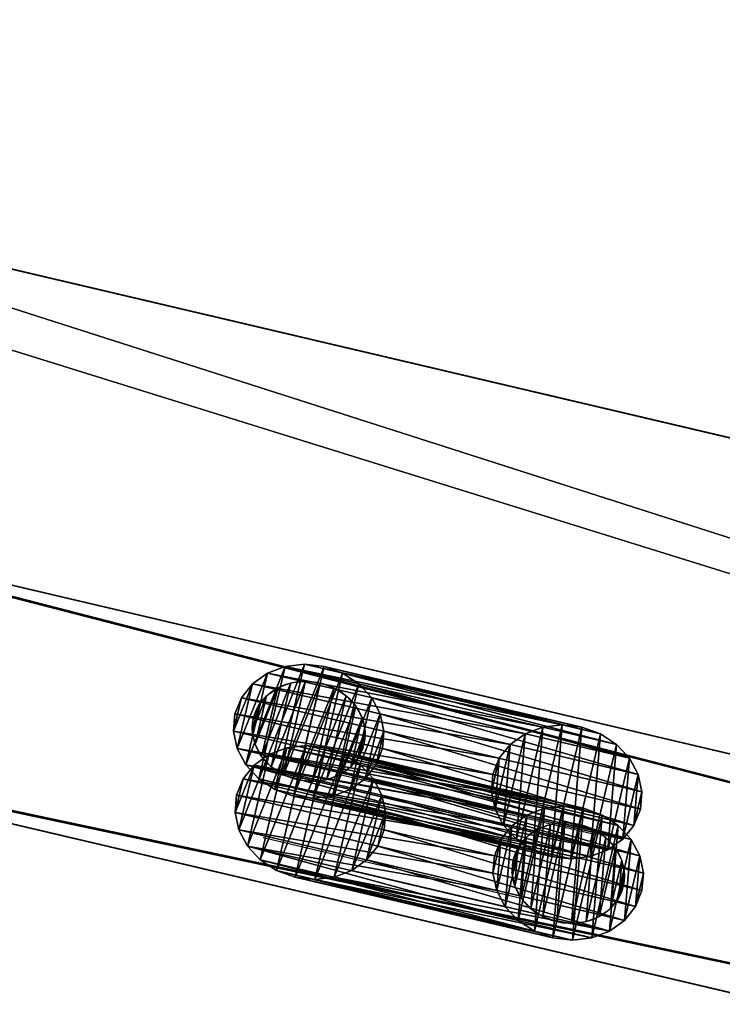
# Model space of a CAD drawing. Extents: x 132 to 337, y -11 to 17.
# Drawn here: x 240 to 243, y 1 to 5 of the extents above; entities that cross this region are included whole.
import ezdxf

# ---------------------------------------------------------------- set-up
doc = ezdxf.new("R2010")
doc.units = 0
doc.layers.get('0').update_dxf_attribs({"color": 13, "linetype": 'CONTINUOUS'})

# ---------------------------------------------------------------- blocks, each defined once
blk = doc.blocks.new('COMPONENTE_6')
at = {"color": 250}
for p, q in [((0, 0), (40.3808, 0)), ((40.3808, 0, 24.5304), (0, 0, 24.5304)), ((0.2, 0, 1), (40.1808, 0, 1)), ((40.1808, 0, 23.6058), (0.2, 0, 23.6058)), ((0, -1), (40.3808, -1)), ((40.3808, -1, 24.5304), (0, -1, 24.5304)), ((0.2, -1, 1), (40.1808, -1, 1)), ((40.1808, -1, 23.6058), (0.2, -1, 23.6058))]:
    blk.add_line(p, q, dxfattribs=at)
mesh = blk.add_polyface(dxfattribs=at)
corners = [(0, 0), (0.2, 0, 1), (40.3808, 0), (0, 0, 24.5304), (0.2, 0, 23.6058), (40.1808, 0, 23.6058), (40.1808, 0, 1), (40.3808, 0, 24.5304)]
mesh.append_faces([[corners[k] for k in face] for face in [(0, 1, 2), (1, 3, 4), (4, 3, 5), (2, 6, 7), (6, 2, 1), (7, 5, 3)]], dxfattribs={"vtx0": -1, "vtx1": -1, "color": 250})
mesh.append_faces([[corners[k] for k in face] for face in [(1, 0, 3), (7, 6, 5)]], dxfattribs={"vtx0": -1, "vtx2": -1, "color": 250})
mesh = blk.add_polyface(dxfattribs=at)
corners = [(40.3808, 0), (0, -1), (0, 0), (40.3808, -1)]
mesh.append_faces([[corners[k] for k in face] for face in [(0, 1, 2), (1, 0, 3)]], dxfattribs={"vtx0": -1, "color": 250})
mesh = blk.add_polyface(dxfattribs=at)
corners = [(40.3808, -1, 24.5304), (0, 0, 24.5304), (0, -1, 24.5304), (40.3808, 0, 24.5304)]
mesh.append_faces([[corners[k] for k in face] for face in [(0, 1, 2), (1, 0, 3)]], dxfattribs={"vtx0": -1, "color": 250})
mesh = blk.add_polyface(dxfattribs=at)
corners = [(40.1808, -1, 1), (0.2, 0, 1), (0.2, -1, 1), (40.1808, 0, 1)]
mesh.append_faces([[corners[k] for k in face] for face in [(0, 1, 2), (1, 0, 3)]], dxfattribs={"vtx0": -1, "color": 250})
mesh = blk.add_polyface(dxfattribs=at)
corners = [(40.1808, 0, 23.6058), (0.2, -1, 23.6058), (0.2, 0, 23.6058), (40.1808, -1, 23.6058)]
mesh.append_faces([[corners[k] for k in face] for face in [(0, 1, 2), (1, 0, 3)]], dxfattribs={"vtx0": -1, "color": 250})
mesh = blk.add_polyface(dxfattribs=at)
corners = [(40.3808, -1), (40.1808, -1, 1), (0, -1), (40.3808, -1, 24.5304), (40.1808, -1, 23.6058), (0.2, -1, 23.6058), (0.2, -1, 1), (0, -1, 24.5304)]
mesh.append_faces([[corners[k] for k in face] for face in [(0, 1, 2), (1, 3, 4), (4, 3, 5), (2, 6, 7), (6, 2, 1), (7, 5, 3)]], dxfattribs={"vtx0": -1, "vtx1": -1, "color": 250})
mesh.append_faces([[corners[k] for k in face] for face in [(1, 0, 3), (7, 6, 5)]], dxfattribs={"vtx0": -1, "vtx2": -1, "color": 250})
blk = doc.blocks.new('COMPONENTE_8')
at = {"color": 250}
for p, q in [((0.5711, 0.4626, -0.1561), (0.6401, 0.4912, -0.1587)), ((0.6401, 0.4912, -0.1587), (0.7142, 0.501, -0.1615)), ((0.6401, 0.4912, -0.1587), (1.6401, 0.4912, 26.6182)), ((0.7142, 0.501, -0.1615), (0.7883, 0.4912, -0.1643)), ((0.7142, 0.501, -0.1615), (1.7142, 0.501, 26.6154)), ((0.7883, 0.4912, -0.1643), (0.8573, 0.4626, -0.1668)), ((0.7883, 0.4912, -0.1643), (1.7883, 0.4912, 26.6126)), ((1.5711, 0.4626, 26.6208), (1.6401, 0.4912, 26.6182)), ((1.6401, 0.4912, 26.6182), (1.7142, 0.501, 26.6154)), ((1.7142, 0.501, 26.6154), (1.7883, 0.4912, 26.6126)), ((1.7883, 0.4912, 26.6126), (1.8573, 0.4626, 26.6101)), ((0.5118, 0.4171, -0.1539), (0.5711, 0.4626, -0.1561)), ((0.5711, 0.4626, -0.1561), (1.5711, 0.4626, 26.6208)), ((0.8573, 0.4626, -0.1668), (0.9166, 0.4171, -0.1691)), ((0.8573, 0.4626, -0.1668), (1.8573, 0.4626, 26.6101)), ((1.5118, 0.4171, 26.623), (1.5711, 0.4626, 26.6208)), ((1.8573, 0.4626, 26.6101), (1.9166, 0.4171, 26.6078)), ((0.4663, 0.3577, -0.1522), (0.5118, 0.4171, -0.1539)), ((0.5118, 0.4171, -0.1539), (1.5118, 0.4171, 26.623)), ((0.9166, 0.4171, -0.1691), (0.962, 0.3577, -0.1708)), ((0.9166, 0.4171, -0.1691), (1.9166, 0.4171, 26.6078)), ((1.4663, 0.3577, 26.6247), (1.5118, 0.4171, 26.623)), ((1.9166, 0.4171, 26.6078), (1.962, 0.3577, 26.6061)), ((0.4377, 0.2886, -0.1511), (0.4663, 0.3577, -0.1522)), ((0.4663, 0.3577, -0.1522), (1.4663, 0.3577, 26.6247)), ((0.962, 0.3577, -0.1708), (0.9906, 0.2886, -0.1719)), ((0.962, 0.3577, -0.1708), (1.962, 0.3577, 26.6061)), ((1.4377, 0.2886, 26.6258), (1.4663, 0.3577, 26.6247)), ((1.962, 0.3577, 26.6061), (1.9906, 0.2886, 26.605)), ((0.428, 0.2144, -0.1507), (0.4377, 0.2886, -0.1511)), ((0.4377, 0.2886, -0.1511), (1.4377, 0.2886, 26.6258)), ((0.9906, 0.2886, -0.1719), (1.0004, 0.2144, -0.1722)), ((0.9906, 0.2886, -0.1719), (1.9906, 0.2886, 26.605)), ((1.428, 0.2144, 26.6262), (1.4377, 0.2886, 26.6258)), ((1.9906, 0.2886, 26.605), (2.0004, 0.2144, 26.6047)), ((0.4377, 0.1402, -0.1511), (0.428, 0.2144, -0.1507)), ((0.428, 0.2144, -0.1507), (1.428, 0.2144, 26.6262)), ((1.0004, 0.2144, -0.1722), (0.9906, 0.1402, -0.1719)), ((1.0004, 0.2144, -0.1722), (2.0004, 0.2144, 26.6047)), ((1.4377, 0.1402, 26.6258), (1.428, 0.2144, 26.6262)), ((2.0004, 0.2144, 26.6047), (1.9906, 0.1402, 26.605)), ((0.4663, 0.0711, -0.1522), (0.4377, 0.1402, -0.1511)), ((0.4377, 0.1402, -0.1511), (1.4377, 0.1402, 26.6258)), ((0.9906, 0.1402, -0.1719), (0.962, 0.0711, -0.1708)), ((0.9906, 0.1402, -0.1719), (1.9906, 0.1402, 26.605)), ((1.4663, 0.0711, 26.6247), (1.4377, 0.1402, 26.6258)), ((1.9906, 0.1402, 26.605), (1.962, 0.0711, 26.6061)), ((0.5118, 0.0117, -0.1539), (0.4663, 0.0711, -0.1522)), ((0.4663, 0.0711, -0.1522), (1.4663, 0.0711, 26.6247)), ((0.5628, 0.0628), (1.5628, 0.0628, 26.6211)), ((0.962, 0.0711, -0.1708), (0.9166, 0.0117, -0.1691)), ((0.962, 0.0711, -0.1708), (1.962, 0.0711, 26.6061)), ((1.5118, 0.0117, 26.623), (1.4663, 0.0711, 26.6247)), ((1.962, 0.0711, 26.6061), (1.9166, 0.0117, 26.6078)), ((0.5711, -0.0338, -0.1561), (0.5118, 0.0117, -0.1539)), ((0.5118, 0.0117, -0.1539), (1.5118, 0.0117, 26.623)), ((0.9166, 0.0117, -0.1691), (0.8573, -0.0338, -0.1668)), ((1.9166, 0.0117, 26.6078), (0.9166, 0.0117, -0.1691)), ((1.5711, -0.0338, 26.6208), (1.5118, 0.0117, 26.623)), ((1.9166, 0.0117, 26.6078), (1.8573, -0.0338, 26.6101)), ((0.6401, -0.0624, -0.1587), (0.5711, -0.0338, -0.1561)), ((0.5711, -0.0338, -0.1561), (1.5711, -0.0338, 26.6208)), ((0.8573, -0.0338, -0.1668), (0.7883, -0.0624, -0.1643)), ((0.8573, -0.0338, -0.1668), (1.8573, -0.0338, 26.6101)), ((1.6401, -0.0624, 26.6182), (1.5711, -0.0338, 26.6208)), ((1.8573, -0.0338, 26.6101), (1.7883, -0.0624, 26.6126)), ((0.7142, -0.0722, -0.1615), (0.6401, -0.0624, -0.1587)), ((0.6401, -0.0624, -0.1587), (1.6401, -0.0624, 26.6182)), ((0.7883, -0.0624, -0.1643), (0.7142, -0.0722, -0.1615)), ((0.7142, -0.0722, -0.1615), (1.7142, -0.0722, 26.6154)), ((0.7883, -0.0624, -0.1643), (1.7883, -0.0624, 26.6126)), ((1.7142, -0.0722, 26.6154), (1.6401, -0.0624, 26.6182)), ((1.7883, -0.0624, 26.6126), (1.7142, -0.0722, 26.6154))]:
    blk.add_line(p, q, dxfattribs=at)
at = {"color": 250, "extrusion": (0, 0, -1)}
blk.add_circle((-1.7144, 0.2144, -26.6211), 0.2144, dxfattribs=at)
at = {"color": 250}
mesh = blk.add_polyface(dxfattribs=at)
corners = [(0.4377, 0.2886, -0.1511), (0.4377, 0.1402, -0.1511), (0.428, 0.2144, -0.1507), (0.4663, 0.3577, -0.1522), (0.4663, 0.0711, -0.1522), (0.5118, 0.4171, -0.1539), (0.5118, 0.0117, -0.1539), (0.5711, 0.4626, -0.1561), (0.5711, -0.0338, -0.1561), (0.6401, 0.4912, -0.1587), (0.6401, -0.0624, -0.1587), (0.7142, 0.501, -0.1615), (0.7142, -0.0722, -0.1615), (0.7883, 0.4912, -0.1643), (0.7883, -0.0624, -0.1643), (0.8573, 0.4626, -0.1668), (0.8573, -0.0338, -0.1668), (0.9166, 0.4171, -0.1691), (0.9166, 0.0117, -0.1691), (0.962, 0.3577, -0.1708), (0.962, 0.0711, -0.1708), (0.9906, 0.2886, -0.1719), (0.9906, 0.1402, -0.1719), (1.0004, 0.2144, -0.1722)]
mesh.append_faces([[corners[k] for k in face] for face in [(0, 1, 2), (22, 21, 23)]], dxfattribs={"vtx0": -1, "color": 250})
mesh.append_faces([[corners[k] for k in face] for face in [(1, 3, 4), (4, 5, 6), (6, 7, 8), (8, 9, 10), (10, 11, 12), (12, 13, 14), (14, 15, 16), (16, 17, 18), (18, 19, 20), (20, 21, 22)]], dxfattribs={"vtx0": -1, "vtx1": -1, "color": 250})
mesh.append_faces([[corners[k] for k in face] for face in [(1, 0, 3), (4, 3, 5), (6, 5, 7), (8, 7, 9), (10, 9, 11), (12, 11, 13), (14, 13, 15), (16, 15, 17), (18, 17, 19), (20, 19, 21)]], dxfattribs={"vtx0": -1, "vtx2": -1, "color": 250})
mesh = blk.add_polyface(dxfattribs=at)
corners = [(0.5711, 0.4626, -0.1561), (1.6401, 0.4912, 26.6182), (0.6401, 0.4912, -0.1587), (1.5711, 0.4626, 26.6208)]
mesh.append_faces([[corners[k] for k in face] for face in [(0, 1, 2), (1, 0, 3)]], dxfattribs={"vtx0": -1, "color": 250})
mesh = blk.add_polyface(dxfattribs=at)
corners = [(0.6401, 0.4912, -0.1587), (1.7142, 0.501, 26.6154), (0.7142, 0.501, -0.1615), (1.6401, 0.4912, 26.6182)]
mesh.append_faces([[corners[k] for k in face] for face in [(0, 1, 2), (1, 0, 3)]], dxfattribs={"vtx0": -1, "color": 250})
mesh = blk.add_polyface(dxfattribs=at)
corners = [(0.7142, 0.501, -0.1615), (1.7883, 0.4912, 26.6126), (0.7883, 0.4912, -0.1643), (1.7142, 0.501, 26.6154)]
mesh.append_faces([[corners[k] for k in face] for face in [(0, 1, 2), (1, 0, 3)]], dxfattribs={"vtx0": -1, "color": 250})
mesh = blk.add_polyface(dxfattribs=at)
corners = [(0.7883, 0.4912, -0.1643), (1.8573, 0.4626, 26.6101), (0.8573, 0.4626, -0.1668), (1.7883, 0.4912, 26.6126)]
mesh.append_faces([[corners[k] for k in face] for face in [(0, 1, 2), (1, 0, 3)]], dxfattribs={"vtx0": -1, "color": 250})
mesh = blk.add_polyface(dxfattribs=at)
corners = [(1.4377, 0.1402, 26.6258), (1.4377, 0.2886, 26.6258), (1.428, 0.2144, 26.6262), (1.4663, 0.0711, 26.6247), (1.4663, 0.3577, 26.6247), (1.5118, 0.0117, 26.623), (1.5118, 0.4171, 26.623), (1.5711, -0.0338, 26.6208), (1.5711, 0.4626, 26.6208), (1.6401, -0.0624, 26.6182), (1.6401, 0.4912, 26.6182), (1.7142, -0.0722, 26.6154), (1.7142, 0.501, 26.6154), (1.7883, -0.0624, 26.6126), (1.7883, 0.4912, 26.6126), (1.8573, -0.0338, 26.6101), (1.8573, 0.4626, 26.6101), (1.9166, 0.0117, 26.6078), (1.9166, 0.4171, 26.6078), (1.962, 0.0711, 26.6061), (1.962, 0.3577, 26.6061), (1.9906, 0.1402, 26.605), (1.9906, 0.2886, 26.605), (2.0004, 0.2144, 26.6047)]
mesh.append_faces([[corners[k] for k in face] for face in [(0, 1, 2), (22, 21, 23)]], dxfattribs={"vtx0": -1, "color": 250})
mesh.append_faces([[corners[k] for k in face] for face in [(1, 3, 4), (4, 5, 6), (6, 7, 8), (8, 9, 10), (10, 11, 12), (12, 13, 14), (14, 15, 16), (16, 17, 18), (18, 19, 20), (20, 21, 22)]], dxfattribs={"vtx0": -1, "vtx1": -1, "color": 250})
mesh.append_faces([[corners[k] for k in face] for face in [(1, 0, 3), (4, 3, 5), (6, 5, 7), (8, 7, 9), (10, 9, 11), (12, 11, 13), (14, 13, 15), (16, 15, 17), (18, 17, 19), (20, 19, 21)]], dxfattribs={"vtx0": -1, "vtx2": -1, "color": 250})
mesh = blk.add_polyface(dxfattribs=at)
corners = [(0.5118, 0.4171, -0.1539), (1.5711, 0.4626, 26.6208), (0.5711, 0.4626, -0.1561), (1.5118, 0.4171, 26.623)]
mesh.append_faces([[corners[k] for k in face] for face in [(0, 1, 2), (1, 0, 3)]], dxfattribs={"vtx0": -1, "color": 250})
mesh = blk.add_polyface(dxfattribs=at)
corners = [(0.8573, 0.4626, -0.1668), (1.9166, 0.4171, 26.6078), (0.9166, 0.4171, -0.1691), (1.8573, 0.4626, 26.6101)]
mesh.append_faces([[corners[k] for k in face] for face in [(0, 1, 2), (1, 0, 3)]], dxfattribs={"vtx0": -1, "color": 250})
mesh = blk.add_polyface(dxfattribs=at)
corners = [(1.5118, 0.4171, 26.623), (0.4663, 0.3577, -0.1522), (1.4663, 0.3577, 26.6247), (0.5118, 0.4171, -0.1539)]
mesh.append_faces([[corners[k] for k in face] for face in [(0, 1, 2), (1, 0, 3)]], dxfattribs={"vtx0": -1, "color": 250})
mesh = blk.add_polyface(dxfattribs=at)
corners = [(0.9166, 0.4171, -0.1691), (1.962, 0.3577, 26.6061), (0.962, 0.3577, -0.1708), (1.9166, 0.4171, 26.6078)]
mesh.append_faces([[corners[k] for k in face] for face in [(0, 1, 2), (1, 0, 3)]], dxfattribs={"vtx0": -1, "color": 250})
mesh = blk.add_polyface(dxfattribs=at)
corners = [(1.5073, 0.1589, 26.6211), (1.5073, 0.2699, 26.6211), (1.5, 0.2144, 26.6211), (1.5287, 0.1072, 26.6211), (1.5287, 0.3216, 26.6211), (1.5628, 0.0628, 26.6211), (1.5628, 0.366, 26.6211), (1.6072, 0.0287, 26.6211), (1.6072, 0.4001, 26.6211), (1.6589, 0.0073, 26.6211), (1.6589, 0.4215, 26.6211), (1.7144, 0, 26.6211), (1.7144, 0.4288, 26.6211), (1.7699, 0.0073, 26.6211), (1.7699, 0.4215, 26.6211), (1.8216, 0.0287, 26.6211), (1.8216, 0.4001, 26.6211), (1.866, 0.0628, 26.6211), (1.866, 0.366, 26.6211), (1.9001, 0.1072, 26.6211), (1.9001, 0.3216, 26.6211), (1.9215, 0.1589, 26.6211), (1.9215, 0.2699, 26.6211), (1.9288, 0.2144, 26.6211)]
mesh.append_faces([[corners[k] for k in face] for face in [(0, 1, 2), (22, 21, 23)]], dxfattribs={"vtx0": -1, "color": 250})
mesh.append_faces([[corners[k] for k in face] for face in [(1, 3, 4), (4, 5, 6), (6, 7, 8), (8, 9, 10), (10, 11, 12), (12, 13, 14), (14, 15, 16), (16, 17, 18), (18, 19, 20), (20, 21, 22)]], dxfattribs={"vtx0": -1, "vtx1": -1, "color": 250})
mesh.append_faces([[corners[k] for k in face] for face in [(1, 0, 3), (4, 3, 5), (6, 5, 7), (8, 7, 9), (10, 9, 11), (12, 11, 13), (14, 13, 15), (16, 15, 17), (18, 17, 19), (20, 19, 21)]], dxfattribs={"vtx0": -1, "vtx2": -1, "color": 250})
mesh = blk.add_polyface(dxfattribs=at)
corners = [(1.4663, 0.3577, 26.6247), (0.4377, 0.2886, -0.1511), (1.4377, 0.2886, 26.6258), (0.4663, 0.3577, -0.1522)]
mesh.append_faces([[corners[k] for k in face] for face in [(0, 1, 2), (1, 0, 3)]], dxfattribs={"vtx0": -1, "color": 250})
mesh = blk.add_polyface(dxfattribs=at)
corners = [(0.962, 0.3577, -0.1708), (1.9906, 0.2886, 26.605), (0.9906, 0.2886, -0.1719), (1.962, 0.3577, 26.6061)]
mesh.append_faces([[corners[k] for k in face] for face in [(0, 1, 2), (1, 0, 3)]], dxfattribs={"vtx0": -1, "color": 250})
mesh = blk.add_polyface(dxfattribs=at)
corners = [(1.4377, 0.2886, 26.6258), (0.428, 0.2144, -0.1507), (1.428, 0.2144, 26.6262), (0.4377, 0.2886, -0.1511)]
mesh.append_faces([[corners[k] for k in face] for face in [(0, 1, 2), (1, 0, 3)]], dxfattribs={"vtx0": -1, "color": 250})
mesh = blk.add_polyface(dxfattribs=at)
corners = [(0.9906, 0.2886, -0.1719), (2.0004, 0.2144, 26.6047), (1.0004, 0.2144, -0.1722), (1.9906, 0.2886, 26.605)]
mesh.append_faces([[corners[k] for k in face] for face in [(0, 1, 2), (1, 0, 3)]], dxfattribs={"vtx0": -1, "color": 250})
mesh = blk.add_polyface(dxfattribs=at)
corners = [(1.428, 0.2144, 26.6262), (0.4377, 0.1402, -0.1511), (1.4377, 0.1402, 26.6258), (0.428, 0.2144, -0.1507)]
mesh.append_faces([[corners[k] for k in face] for face in [(0, 1, 2), (1, 0, 3)]], dxfattribs={"vtx0": -1, "color": 250})
mesh = blk.add_polyface(dxfattribs=at)
corners = [(1.0004, 0.2144, -0.1722), (1.9906, 0.1402, 26.605), (0.9906, 0.1402, -0.1719), (2.0004, 0.2144, 26.6047)]
mesh.append_faces([[corners[k] for k in face] for face in [(0, 1, 2), (1, 0, 3)]], dxfattribs={"vtx0": -1, "color": 250})
mesh = blk.add_polyface(dxfattribs=at)
corners = [(1.4377, 0.1402, 26.6258), (0.4663, 0.0711, -0.1522), (1.4663, 0.0711, 26.6247), (0.4377, 0.1402, -0.1511)]
mesh.append_faces([[corners[k] for k in face] for face in [(0, 1, 2), (1, 0, 3)]], dxfattribs={"vtx0": -1, "color": 250})
mesh = blk.add_polyface(dxfattribs=at)
corners = [(0.9906, 0.1402, -0.1719), (1.962, 0.0711, 26.6061), (0.962, 0.0711, -0.1708), (1.9906, 0.1402, 26.605)]
mesh.append_faces([[corners[k] for k in face] for face in [(0, 1, 2), (1, 0, 3)]], dxfattribs={"vtx0": -1, "color": 250})
mesh = blk.add_polyface(dxfattribs=at)
corners = [(1.4663, 0.0711, 26.6247), (0.5118, 0.0117, -0.1539), (1.5118, 0.0117, 26.623), (0.4663, 0.0711, -0.1522)]
mesh.append_faces([[corners[k] for k in face] for face in [(0, 1, 2), (1, 0, 3)]], dxfattribs={"vtx0": -1, "color": 250})
mesh = blk.add_polyface(dxfattribs=at)
corners = [(0.962, 0.0711, -0.1708), (1.9166, 0.0117, 26.6078), (0.9166, 0.0117, -0.1691), (1.962, 0.0711, 26.6061)]
mesh.append_faces([[corners[k] for k in face] for face in [(0, 1, 2), (1, 0, 3)]], dxfattribs={"vtx0": -1, "color": 250})
mesh = blk.add_polyface(dxfattribs=at)
corners = [(1.5711, -0.0338, 26.6208), (0.5118, 0.0117, -0.1539), (0.5711, -0.0338, -0.1561), (1.5118, 0.0117, 26.623)]
mesh.append_faces([[corners[k] for k in face] for face in [(0, 1, 2), (1, 0, 3)]], dxfattribs={"vtx0": -1, "color": 250})
mesh = blk.add_polyface(dxfattribs=at)
corners = [(1.9166, 0.0117, 26.6078), (0.8573, -0.0338, -0.1668), (0.9166, 0.0117, -0.1691), (1.8573, -0.0338, 26.6101)]
mesh.append_faces([[corners[k] for k in face] for face in [(0, 1, 2), (1, 0, 3)]], dxfattribs={"vtx0": -1, "color": 250})
mesh = blk.add_polyface(dxfattribs=at)
corners = [(1.6401, -0.0624, 26.6182), (0.5711, -0.0338, -0.1561), (0.6401, -0.0624, -0.1587), (1.5711, -0.0338, 26.6208)]
mesh.append_faces([[corners[k] for k in face] for face in [(0, 1, 2), (1, 0, 3)]], dxfattribs={"vtx0": -1, "color": 250})
mesh = blk.add_polyface(dxfattribs=at)
corners = [(1.8573, -0.0338, 26.6101), (0.7883, -0.0624, -0.1643), (0.8573, -0.0338, -0.1668), (1.7883, -0.0624, 26.6126)]
mesh.append_faces([[corners[k] for k in face] for face in [(0, 1, 2), (1, 0, 3)]], dxfattribs={"vtx0": -1, "color": 250})
mesh = blk.add_polyface(dxfattribs=at)
corners = [(1.7142, -0.0722, 26.6154), (0.6401, -0.0624, -0.1587), (0.7142, -0.0722, -0.1615), (1.6401, -0.0624, 26.6182)]
mesh.append_faces([[corners[k] for k in face] for face in [(0, 1, 2), (1, 0, 3)]], dxfattribs={"vtx0": -1, "color": 250})
mesh = blk.add_polyface(dxfattribs=at)
corners = [(1.7883, -0.0624, 26.6126), (0.7142, -0.0722, -0.1615), (0.7883, -0.0624, -0.1643), (1.7142, -0.0722, 26.6154)]
mesh.append_faces([[corners[k] for k in face] for face in [(0, 1, 2), (1, 0, 3)]], dxfattribs={"vtx0": -1, "color": 250})
blk = doc.blocks.new('COMPONENTE_13')
at = {"extrusion": (0, 0, -1), "zscale": -1}
blk.add_blockref('COMPONENTE_8', (-1.9288, 0.4106), dxfattribs=at)
blk.add_blockref('COMPONENTE_8', (-0.4234, 0.0716))
blk = doc.blocks.new('COMPONENTE_14')
at = {"color": 250, "zscale": 1.177624814155671}
blk.add_blockref('COMPONENTE_6', (0, 1), dxfattribs=at)
blk.add_blockref('COMPONENTE_13', (3.0571, 0.0557, 1.1776))
blk = doc.blocks.new('COMPONENTE_16')
for p in [(0, 0), (0, 0, 28.8876), (0, 0, 86.6627), (0, 0, 57.7751), (0, 0, 115.5502), (0, 0, 144.4378)]:
    blk.add_blockref('COMPONENTE_14', p)
blk = doc.blocks.new('COMPONENTE_15')
at = {"color": 49}
for p, q in [((0, 5), (45.0555, 5)), ((2.3373, 5, 2.3373), (42.7181, 5, 2.3373))]:
    blk.add_line(p, q, dxfattribs=at)
for p, q in [((0, 5, 178), (45.0555, 5, 178)), ((2.3373, 5, 175.6627), (42.7181, 5, 175.6627))]:
    blk.add_line(p, q)
mesh = blk.add_polyface(dxfattribs=at)
corners = [(45.0555, 5), (0, 0), (0, 5), (45.0555, 0)]
mesh.append_faces([[corners[k] for k in face] for face in [(0, 1, 2), (1, 0, 3)]], dxfattribs={"vtx0": -1, "color": 49})
mesh = blk.add_polyface(dxfattribs=at)
corners = [(45.0555, 0, 178), (0, 5, 178), (0, 0, 178), (45.0555, 5, 178)]
mesh.append_faces([[corners[k] for k in face] for face in [(0, 1, 2), (1, 0, 3)]], dxfattribs={"vtx0": -1, "color": 49})
mesh = blk.add_polyface(dxfattribs=at)
corners = [(2.3373, 5, 2.3373), (45.0555, 5), (0, 5), (42.7181, 5, 2.3373)]
mesh.append_faces([[corners[k] for k in face] for face in [(0, 1, 2), (1, 0, 3)]], dxfattribs={"vtx0": -1, "color": 49})
mesh = blk.add_polyface(dxfattribs=at)
corners = [(0, 5, 178), (42.7181, 5, 175.6627), (2.3373, 5, 175.6627), (45.0555, 5, 178)]
mesh.append_faces([[corners[k] for k in face] for face in [(0, 1, 2), (1, 0, 3)]], dxfattribs={"vtx0": -1, "color": 49})
mesh = blk.add_polyface(dxfattribs=at)
corners = [(42.7181, 5, 175.6627), (2.3373, 0, 175.6627), (2.3373, 5, 175.6627), (42.7181, 0, 175.6627)]
mesh.append_faces([[corners[k] for k in face] for face in [(0, 1, 2), (1, 0, 3)]], dxfattribs={"vtx0": -1, "color": 49})
mesh = blk.add_polyface(dxfattribs=at)
corners = [(42.7181, 0, 2.3373), (2.3373, 5, 2.3373), (2.3373, 0, 2.3373), (42.7181, 5, 2.3373)]
mesh.append_faces([[corners[k] for k in face] for face in [(0, 1, 2), (1, 0, 3)]], dxfattribs={"vtx0": -1, "color": 49})
mesh = blk.add_polyface(dxfattribs=at)
corners = [(45.0555, 0), (2.3373, 0, 2.3373), (0, 0), (42.7181, 0, 2.3373)]
mesh.append_faces([[corners[k] for k in face] for face in [(0, 1, 2), (1, 0, 3)]], dxfattribs={"vtx0": -1, "color": 49})
mesh = blk.add_polyface(dxfattribs=at)
corners = [(45.0555, 0, 178), (2.3373, 0, 175.6627), (42.7181, 0, 175.6627), (0, 0, 178)]
mesh.append_faces([[corners[k] for k in face] for face in [(0, 1, 2), (1, 0, 3)]], dxfattribs={"vtx0": -1, "color": 49})
blk = doc.blocks.new('COMPONENTE_18')
at = {"yscale": 0.7299999999999996}
blk.add_blockref('COMPONENTE_15', (0, 0, 1), dxfattribs=at)
blk.add_blockref('COMPONENTE_16', (2.3373, 1.325, 3.3373))
blk = doc.blocks.new('GROUP_1')
at = {"rotation": 345}
blk.add_blockref('COMPONENTE_18', (89.5204, 11.8676), dxfattribs=at)

msp = doc.modelspace()

# ---------------------------------------------------------------- block references
at = {"xscale": 1.14}
msp.add_blockref('GROUP_1', (132.477, -10.5176, -10.8912), dxfattribs=at)

doc.saveas('drawing.dxf')
